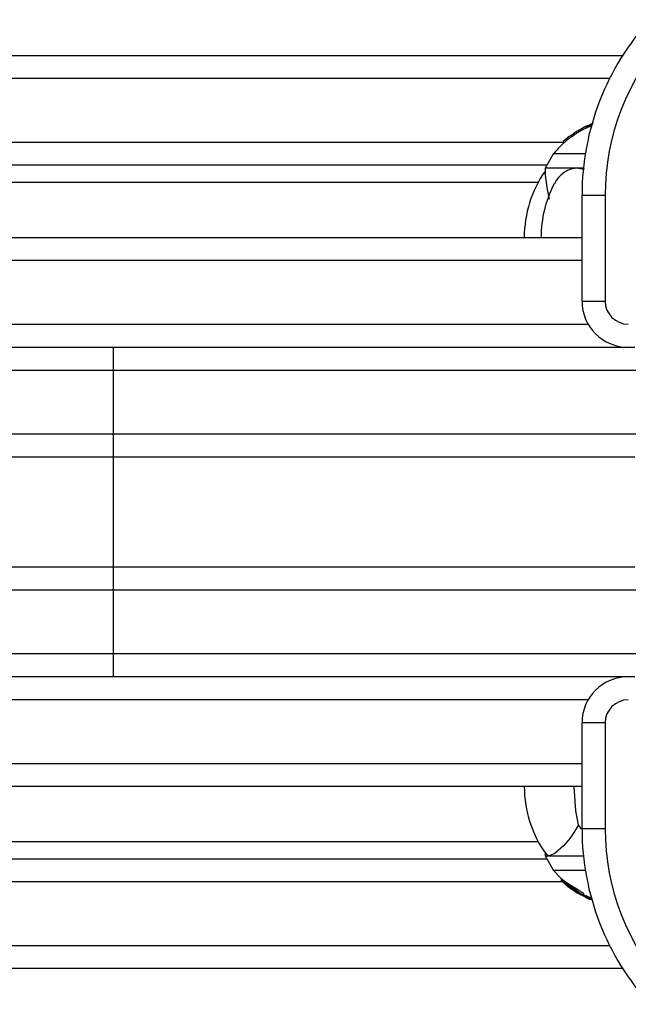
# Model space of a CAD drawing. Extents: x 150 to 1737, y -33 to 1080.
# Drawn here: x 867 to 905, y 577 to 638 of the extents above; entities that cross this region are included whole.
import ezdxf

# ---------------------------------------------------------------- set-up
doc = ezdxf.new("R2010")
doc.units = 0
doc.header["$MEASUREMENT"] = 0
doc.layers.get('0').update_dxf_attribs({"lineweight": 0})

msp = doc.modelspace()

# ---------------------------------------------------------------- linework, layer by layer
at = {"color": 18, "lineweight": 25, "true_color": 0x000000}
for p, q in [((864.062, 636.227), (904.852, 636.227)), ((902.632, 631.777), (902.707, 631.827)), ((902.761, 631.75), (902.761, 631.849)), ((902.814, 631.772), (902.814, 631.87)), ((902.838, 631.782), (902.838, 631.881)), ((902.87, 631.795), (902.87, 631.894)), ((901.633, 631.111), (901.633, 631.215)), ((901.649, 631.233), (901.649, 631.121)), ((901.65, 631.233), (901.65, 631.121)), ((901.803, 631.218), (901.803, 631.328)), ((901.835, 631.241), (901.835, 631.35)), ((902.112, 631.425), (902.112, 631.525)), ((902.621, 631.686), (902.621, 631.786)), ((902.628, 631.69), (902.628, 631.79)), ((901.113, 630.801), (901.113, 630.685)), ((901.371, 631.025), (901.37, 631.025)), ((901.649, 631.121), (901.65, 631.121)), ((900.496, 630.045), (899.971, 629.136)), ((900.496, 630.045), (902.501, 630.045)), ((900.076, 629.318), (864.062, 629.318)), ((899.971, 629.136), (899.971, 628.682)), ((902.07, 629.136), (899.971, 629.136)), ((902.07, 629.136), (902.437, 629.078)), ((902.38, 629.136), (902.07, 629.136)), ((902.292, 620.773), (902.292, 627.438)), ((902.292, 627.438), (903.746, 627.438)), ((903.746, 627.438), (903.746, 620.773)), ((850.795, 624.773), (902.292, 624.773)), ((902.292, 620.773), (903.746, 620.773)), ((843.724, 617.863), (872.815, 617.863)), ((872.815, 617.863), (905.619, 617.863)), ((872.815, 617.863), (872.815, 616.409)), ((872.815, 616.409), (843.724, 616.409)), ((906.985, 616.409), (872.815, 616.409)), ((872.815, 616.409), (872.815, 612.409)), ((843.724, 612.409), (872.815, 612.409)), ((872.815, 612.409), (906.985, 612.409)), ((872.815, 612.409), (872.815, 610.954)), ((872.815, 610.954), (843.724, 610.954)), ((905.619, 610.954), (872.815, 610.954)), ((872.815, 610.954), (872.815, 604.045)), ((843.724, 604.045), (872.815, 604.045)), ((872.815, 604.045), (905.619, 604.045)), ((872.815, 604.045), (872.815, 602.591)), ((872.815, 602.591), (843.724, 602.591)), ((906.985, 602.591), (872.815, 602.591)), ((872.815, 602.591), (872.815, 598.591)), ((843.724, 598.591), (872.815, 598.591)), ((872.815, 598.591), (906.985, 598.591)), ((872.815, 598.591), (872.815, 597.136)), ((872.815, 597.136), (843.724, 597.136)), ((905.619, 597.136), (872.815, 597.136)), ((902.292, 587.562), (902.292, 594.227)), ((903.746, 594.227), (902.292, 594.227)), ((903.746, 594.227), (903.746, 587.562)), ((902.292, 590.227), (850.795, 590.227)), ((902.26, 587.545), (902.07, 587.823)), ((903.746, 587.562), (902.292, 587.562)), ((899.971, 586.06), (899.971, 585.863)), ((864.062, 585.682), (900.076, 585.682)), ((899.971, 585.863), (900.496, 584.954)), ((899.971, 585.863), (900.22, 585.863)), ((900.22, 585.863), (900.058, 585.956)), ((900.22, 585.863), (902.38, 585.863)), ((902.501, 584.954), (900.496, 584.954)), ((900.97, 584.448), (900.97, 584.321)), ((902.234, 583.409), (902.238, 583.41)), ((902.525, 583.253), (902.24, 583.412)), ((902.391, 583.421), (902.525, 583.354)), ((902.398, 583.381), (902.398, 583.484)), ((902.525, 583.354), (902.525, 583.253)), ((902.547, 583.348), (902.547, 583.248)), ((902.638, 583.309), (902.638, 583.209)), ((902.752, 583.257), (902.752, 583.158)), ((902.89, 583.096), (902.79, 583.14)), ((902.795, 583.138), (902.795, 583.237)), ((904.852, 578.773), (864.062, 578.773))]:
    msp.add_line(p, q, dxfattribs=at)
at = {"color": 8, "lineweight": 25, "true_color": 0x808080}
for p, q in [((904.028, 634.773), (864.062, 634.773)), ((864.062, 630.773), (901.113, 630.773)), ((899.532, 628.227), (848.172, 628.227)), ((902.292, 623.318), (849.896, 623.318)), ((852.815, 619.318), (902.681, 619.318)), ((902.681, 595.682), (852.815, 595.682)), ((849.896, 591.682), (902.292, 591.682)), ((848.172, 586.773), (899.532, 586.773)), ((901.075, 584.227), (864.062, 584.227)), ((902.89, 583.178), (902.89, 583.096)), ((864.062, 580.227), (904.028, 580.227))]:
    msp.add_line(p, q, dxfattribs=at)
at = {"color": 18, "lineweight": 25, "true_color": 0x000000}
for points in [[(902.736, 631.841), (902.739, 631.843), (902.761, 631.849)], [(902.87, 631.894), (902.967, 631.928), (902.986, 631.935)], [(901.659, 631.241), (901.652, 631.235), (901.649, 631.233), (901.65, 631.233)], [(902.621, 631.786), (902.626, 631.788), (902.628, 631.79), (902.627, 631.789), (902.625, 631.789)], [(902.621, 631.686), (902.626, 631.688), (902.628, 631.69), (902.628, 631.69)], [(902.736, 631.742), (902.739, 631.744), (902.761, 631.75)], [(899.974, 628.682), (900.069, 627.917), (900.22, 627.176)], [(902.07, 587.823), (901.901, 588.699), (901.792, 590.227)], [(902.07, 587.823), (901.926, 587.57), (901.538, 586.99), (901.13, 586.501), (900.605, 586.027), (900.253, 585.865), (900.22, 585.863)], [(902.393, 583.484), (902.395, 583.488), (902.38, 583.502), (902.355, 583.521), (902.292, 583.563), (902.147, 583.652), (901.871, 583.826), (901.609, 583.986), (901.178, 584.282), (901.016, 584.411), (900.977, 584.445), (900.976, 584.447)], [(901.352, 583.991), (901.311, 584.023), (901.284, 584.045), (901.274, 584.054), (901.286, 584.046), (901.294, 584.041)]]:
    msp.add_lwpolyline(points, dxfattribs=at)
for points in [[(906.571, 638.472), (903.818, 635.456), (902.292, 631.521), (902.292, 627.438)], [(907.645, 637.491), (905.137, 634.744), (903.746, 631.158), (903.746, 627.438)], [(902.974, 631.937), (902.894, 631.907), (902.815, 631.875), (902.737, 631.842)], [(902.761, 631.849), (902.78, 631.854), (902.797, 631.861), (902.814, 631.87)], [(902.838, 631.881), (902.83, 631.877), (902.822, 631.874), (902.814, 631.87)], [(902.87, 631.894), (902.859, 631.89), (902.849, 631.885), (902.838, 631.881)], [(901.631, 631.215), (901.441, 631.101), (901.268, 630.962), (901.115, 630.801)], [(901.65, 631.233), (901.702, 631.263), (901.753, 631.295), (901.803, 631.328)], [(901.65, 631.121), (901.702, 631.152), (901.753, 631.185), (901.803, 631.218)], [(901.995, 631.461), (901.902, 631.404), (901.81, 631.345), (901.72, 631.284)], [(901.803, 631.328), (901.814, 631.335), (901.824, 631.342), (901.835, 631.35)], [(901.803, 631.218), (901.814, 631.226), (901.825, 631.233), (901.835, 631.241)], [(902.112, 631.525), (902.014, 631.477), (901.921, 631.418), (901.835, 631.35)], [(901.995, 631.354), (901.939, 631.32), (901.886, 631.282), (901.835, 631.241)], [(902.197, 631.474), (902.129, 631.435), (902.061, 631.395), (901.995, 631.354)], [(902.621, 631.786), (902.448, 631.706), (902.279, 631.618), (902.112, 631.525)], [(902.517, 631.743), (902.408, 631.691), (902.301, 631.636), (902.196, 631.578)], [(902.621, 631.686), (902.48, 631.615), (902.338, 631.544), (902.196, 631.473)], [(902.625, 631.789), (902.588, 631.775), (902.552, 631.759), (902.517, 631.743)], [(902.736, 631.742), (902.698, 631.726), (902.659, 631.709), (902.621, 631.691)], [(902.761, 631.75), (902.78, 631.755), (902.797, 631.763), (902.814, 631.772)], [(902.838, 631.782), (902.83, 631.779), (902.822, 631.775), (902.814, 631.772)], [(902.87, 631.795), (902.859, 631.791), (902.849, 631.787), (902.838, 631.782)], [(901.325, 630.871), (901.029, 630.623), (900.758, 630.347), (900.517, 630.045)], [(901.633, 631.111), (901.528, 631.035), (901.425, 630.954), (901.325, 630.871)], [(901.37, 631.025), (901.36, 631.017), (901.351, 631.009), (901.341, 631.001)], [(899.971, 628.94), (899.117, 627.718), (898.659, 626.263), (898.659, 624.773)], [(902.07, 629.136), (901.411, 629.137), (900.816, 628.745), (900.557, 628.139)], [(900.545, 628.145), (900, 627.104), (899.716, 625.947), (899.716, 624.773)], [(902.292, 620.773), (902.292, 619.166), (903.594, 617.863), (905.201, 617.863)], [(903.746, 620.773), (903.746, 619.969), (904.397, 619.318), (905.201, 619.318)], [(905.201, 597.136), (903.594, 597.136), (902.292, 595.834), (902.292, 594.227)], [(905.201, 595.682), (904.397, 595.682), (903.746, 595.03), (903.746, 594.227)], [(898.659, 590.227), (898.659, 588.691), (899.146, 587.193), (900.049, 585.951)], [(902.292, 587.562), (902.292, 583.479), (903.818, 579.543), (906.571, 576.528)], [(903.746, 587.562), (903.746, 583.842), (905.137, 580.256), (907.645, 577.509)], [(900.517, 584.954), (900.66, 584.776), (900.813, 584.607), (900.976, 584.446)], [(902.384, 583.367), (901.917, 583.689), (901.447, 584.007), (900.975, 584.321)], [(900.975, 584.32), (901.074, 584.226), (901.176, 584.135), (901.281, 584.047)], [(901.294, 584.041), (901.584, 583.797), (901.899, 583.585), (902.234, 583.409)], [(901.346, 584.006), (901.686, 583.783), (902.032, 583.57), (902.384, 583.367)], [(901.346, 584.006), (901.625, 583.781), (901.925, 583.582), (902.24, 583.411)], [(902.525, 583.354), (902.531, 583.351), (902.539, 583.349), (902.547, 583.348)], [(902.525, 583.253), (902.602, 583.217), (902.68, 583.182), (902.759, 583.148)], [(902.525, 583.253), (902.531, 583.25), (902.539, 583.248), (902.547, 583.248)], [(902.638, 583.309), (902.608, 583.324), (902.578, 583.337), (902.547, 583.348)], [(902.638, 583.209), (902.608, 583.224), (902.578, 583.237), (902.547, 583.248)], [(902.638, 583.309), (902.676, 583.291), (902.714, 583.274), (902.752, 583.257)], [(902.638, 583.209), (902.676, 583.192), (902.714, 583.175), (902.752, 583.158)], [(902.794, 583.237), (902.781, 583.245), (902.767, 583.251), (902.752, 583.257)], [(902.794, 583.138), (902.781, 583.146), (902.767, 583.153), (902.752, 583.158)], [(902.759, 583.247), (902.802, 583.228), (902.846, 583.21), (902.89, 583.193)], [(902.759, 583.148), (902.77, 583.143), (902.782, 583.14), (902.794, 583.138)]]:
    msp.add_open_spline(points, degree=3, dxfattribs=at)

doc.saveas('drawing.dxf')
